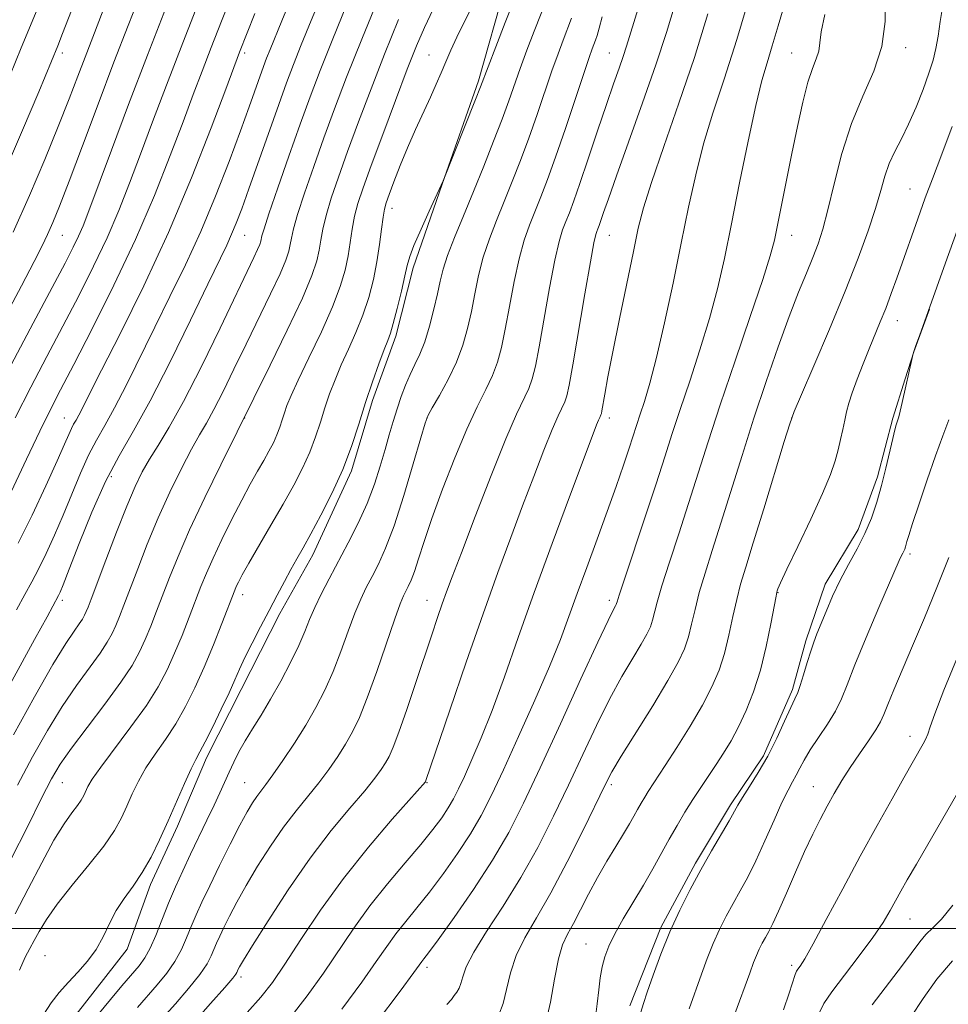
# Model space of a CAD drawing. Extents: x 2067300 to 2070200, y 314800 to 317700.
# Drawn here: x 2067633 to 2067837, y 315983 to 316199 of the extents above; entities that cross this region are included whole.
import ezdxf

# ---------------------------------------------------------------- set-up
doc = ezdxf.new("R2010")
doc.units = 0
doc.header["$MEASUREMENT"] = 0
for name, color, linetype, lineweight in [('32000', 7, 'Continuous', 0), ('DTM HARD BREAKLINE', 7, 'Continuous', 0), ('DTM SPOT ELEVATION', 2, 'Continuous', 13), ('INDEX CONTOUR', 41, 'Continuous', 13), ('INTERMEDIATE CONTOUR', 44, 'Continuous', 0)]:
    doc.layers.add(name, color=color, linetype=linetype, lineweight=lineweight)

msp = doc.modelspace()

# ---------------------------------------------------------------- linework, layer by layer
at = {"layer": '32000', "flags": 128}
msp.add_lwpolyline([(2070000, 316000), (2067500, 316000)], dxfattribs=at)
at = {"layer": 'DTM HARD BREAKLINE'}
for points in [[(2067739.64, 316206.86, 1108.85), (2067733.73, 316185.91, 1108.25), (2067725.7, 316163.24, 1107.99), (2067719.35, 316144.85, 1107.61), (2067715.56, 316129.88, 1107.65), (2067710.48, 316115.76, 1107.61), (2067705.84, 316100.37, 1107.7), (2067697.36, 316081.96, 1107.4), (2067690.14, 316069.12, 1107.48), (2067681.66, 316052.43, 1107.44), (2067674.02, 316037.45, 1107.53), (2067667.66, 316022.47, 1107.53), (2067661.73, 316009.64, 1107.53), (2067656.65, 315995.52, 1107.53), (2067647.29, 315983.53, 1107.31), (2067637.51, 315971.1, 1107.23), (2067629.44, 315956.97, 1107.31)], [(2067827.33, 316120.52, 1082.08), (2067829.22, 316126.43, 1081.98), (2067832.6, 316135.84, 1081.98)], [(2067766.92, 315983.09, 1082.53), (2067773.69, 316000.21, 1082.36), (2067781.33, 316014.33, 1082.32), (2067788.98, 316027.17, 1082.32), (2067796.2, 316037.88, 1082.36), (2067802.56, 316052.43, 1082.32), (2067805.51, 316063.12, 1082.32), (2067809.74, 316075.52, 1082.45), (2067816.96, 316087.51, 1082.49), (2067821.2, 316099.06, 1082.36), (2067824.57, 316111.89, 1082.23), (2067827.33, 316120.52, 1082.08)]]:
    msp.add_polyline3d(points, dxfattribs=at)
at = {"layer": 'DTM SPOT ELEVATION'}
for p in [(2067827.37, 316193.16, 1087.57), (2067642.43, 316191.97, 1135.57), (2067682.43, 316191.97, 1123.64), (2067722.86, 316191.54, 1110.84), (2067762.43, 316191.97, 1100.83), (2067802.43, 316191.97, 1090.85), (2067828.38, 316162.13, 1084.83), (2067714.72, 316157.92, 1109.45), (2067642.43, 316151.97, 1131.13), (2067682.43, 316151.97, 1119.15), (2067762.43, 316151.97, 1097.18), (2067802.43, 316151.97, 1089.3), (2067825.58, 316133.3, 1083.31), (2067642.86, 316111.97, 1124.81), (2067682.43, 316111.97, 1113.95), (2067722.43, 316111.97, 1103.96), (2067762.43, 316111.97, 1095.53), (2067802.43, 316111.97, 1085.98), (2067653.15, 316099.09, 1119.48), (2067828.38, 316082.13, 1079.68), (2067799.43, 316073.67, 1083.92), (2067642.43, 316071.97, 1119.62), (2067682, 316073.25, 1109.44), (2067722.43, 316071.97, 1100.74), (2067762.43, 316071.97, 1092.39), (2067828.38, 316042.13, 1076.56), (2067642.43, 316031.97, 1113.13), (2067682.43, 316031.97, 1104.89), (2067722.43, 316031.97, 1097.91), (2067762.86, 316031.54, 1087.65), (2067807.13, 316031.13, 1078.81), (2067828.38, 316002.13, 1073.18), (2067757.29, 315996.65, 1084.79), (2067638.58, 315994.09, 1108.89), (2067722.43, 315991.54, 1091.6), (2067802.43, 315991.97, 1076.36), (2067681.58, 315989.4, 1099.63)]:
    msp.add_point(p, dxfattribs=at)
at = {"layer": 'INDEX CONTOUR'}
for points in [[(2067626.408, 316045.383, 1120), (2067636.32, 316063.355, 1120), (2067639.045, 316068.322, 1120), (2067641.59, 316073.06, 1120), (2067641.911, 316073.748, 1120), (2067642.585, 316075.387, 1120), (2067643.92, 316078.802, 1120), (2067646.113, 316084.453, 1120), (2067648.901, 316091.326, 1120), (2067651.905, 316098.043, 1120), (2067654.87, 316103.676, 1120), (2067658.019, 316109.115, 1120), (2067661.695, 316115.698, 1120), (2067666.061, 316124.233, 1120), (2067670.527, 316133.388, 1120), (2067674.321, 316141.299, 1120), (2067678.464, 316149.872, 1120), (2067679.548, 316152.231, 1120), (2067680.558, 316154.671, 1120), (2067681.751, 316157.824, 1120), (2067683.337, 316162.229, 1120), (2067689.868, 316180.721, 1120), (2067691.566, 316185.432, 1120), (2067693.08, 316189.447, 1120), (2067694.79, 316193.748, 1120), (2067696.978, 316199.082, 1120), (2067699.532, 316205.265, 1120)], [(2067631.171, 316123.625, 1130), (2067635.997, 316132.708, 1130), (2067640.18, 316140.535, 1130), (2067643.041, 316145.926, 1130), (2067644.814, 316149.373, 1130), (2067645.964, 316151.784, 1130), (2067646.95, 316154.099, 1130), (2067648.214, 316157.367, 1130), (2067653.19, 316170.688, 1130), (2067656.946, 316180.68, 1130), (2067661.072, 316191.495, 1130), (2067665.187, 316202.065, 1130)], [(2067633.029, 315990.9, 1110), (2067634.27, 315993.72, 1110), (2067635.282, 315995.653, 1110), (2067636.243, 315997.355, 1110), (2067637.353, 315999.391, 1110), (2067638.918, 316002.009, 1110), (2067641.272, 316005.374, 1110), (2067644.566, 316009.521, 1110), (2067648.228, 316013.969, 1110), (2067651.498, 316018.104, 1110), (2067653.814, 316021.476, 1110), (2067655.375, 316024.278, 1110), (2067656.572, 316026.86, 1110), (2067657.753, 316029.517, 1110), (2067659.097, 316032.304, 1110), (2067660.741, 316035.215, 1110), (2067662.763, 316038.258, 1110), (2067665.017, 316041.479, 1110), (2067667.294, 316044.93, 1110), (2067669.439, 316048.669, 1110), (2067671.483, 316052.769, 1110), (2067673.508, 316057.305, 1110), (2067675.542, 316062.219, 1110), (2067677.402, 316066.913, 1110), (2067680.22, 316074.186, 1110), (2067680.573, 316075, 1110), (2067681.048, 316075.982, 1110), (2067681.887, 316077.562, 1110), (2067683.34, 316080.132, 1110), (2067688.177, 316088.428, 1110), (2067690.835, 316093.031, 1110), (2067693.168, 316097.205, 1110), (2067695.119, 316100.966, 1110), (2067696.707, 316104.46, 1110), (2067697.969, 316107.812, 1110), (2067699.024, 316111.053, 1110), (2067700.008, 316114.194, 1110), (2067701.049, 316117.261, 1110), (2067702.22, 316120.352, 1110), (2067703.584, 316123.587, 1110), (2067705.161, 316127.05, 1110), (2067706.809, 316130.713, 1110), (2067708.344, 316134.517, 1110), (2067709.618, 316138.403, 1110), (2067710.631, 316142.319, 1110), (2067711.416, 316146.212, 1110), (2067712.01, 316149.985, 1110), (2067712.453, 316153.352, 1110), (2067712.788, 316155.982, 1110), (2067713.076, 316157.725, 1110), (2067713.464, 316159.138, 1110), (2067714.117, 316160.961, 1110), (2067715.159, 316163.743, 1110), (2067716.537, 316167.292, 1110), (2067718.155, 316171.222, 1110), (2067719.904, 316175.181, 1110), (2067723.187, 316182.289, 1110), (2067724.447, 316185.112, 1110), (2067725.513, 316187.596, 1110), (2067726.53, 316190.01, 1110), (2067727.636, 316192.593, 1110), (2067728.935, 316195.471, 1110), (2067730.524, 316198.744, 1110), (2067732.451, 316202.46, 1110)], [(2067667.907, 315975.628, 1100), (2067674.92, 315983.54, 1100), (2067678.021, 315987.068, 1100), (2067679.784, 315989.131, 1100), (2067680.484, 315990.028, 1100), (2067680.657, 315990.338, 1100), (2067681, 315991.09, 1100), (2067681.278, 315991.616, 1100), (2067682.136, 315993.066, 1100), (2067684.106, 315996.27, 1100), (2067687.526, 316001.715, 1100), (2067691.961, 316008.519, 1100), (2067696.781, 316015.457, 1100), (2067701.411, 316021.503, 1100), (2067705.497, 316026.438, 1100), (2067708.741, 316030.238, 1100), (2067710.951, 316032.947, 1100), (2067712.357, 316034.855, 1100), (2067713.298, 316036.314, 1100), (2067714.094, 316037.733, 1100), (2067714.996, 316039.748, 1100), (2067716.239, 316043.05, 1100), (2067717.962, 316048.037, 1100), (2067719.938, 316053.936, 1100), (2067723.43, 316064.426, 1100), (2067724.702, 316068.18, 1100), (2067725.74, 316071.174, 1100), (2067726.685, 316073.805, 1100), (2067727.932, 316077.142, 1100), (2067729.94, 316082.424, 1100), (2067732.966, 316090.334, 1100), (2067736.465, 316099.339, 1100), (2067739.689, 316107.351, 1100), (2067742.058, 316112.797, 1100), (2067744.714, 316118.401, 1100), (2067745.483, 316120.503, 1100), (2067746.17, 316123.281, 1100), (2067746.98, 316127.528, 1100), (2067749.259, 316140.495, 1100), (2067750.411, 316146.538, 1100), (2067751.362, 316150.633, 1100), (2067752.156, 316153.2, 1100), (2067752.882, 316155.05, 1100), (2067753.646, 316156.956, 1100), (2067754.612, 316159.537, 1100), (2067755.959, 316163.375, 1100), (2067757.78, 316168.771, 1100), (2067759.827, 316174.907, 1100), (2067761.766, 316180.68, 1100), (2067763.331, 316185.228, 1100), (2067764.522, 316188.635, 1100), (2067765.416, 316191.223, 1100), (2067766.145, 316193.476, 1100), (2067768.692, 316201.711, 1100)], [(2067726.774, 315983.326, 1090), (2067727.753, 315984.474, 1090), (2067728.382, 315985.296, 1090), (2067728.929, 315986.057, 1090), (2067729.424, 315986.91, 1090), (2067729.839, 315987.987, 1090), (2067730.233, 315989.454, 1090), (2067731.01, 315991.624, 1090), (2067732.655, 315994.849, 1090), (2067735.482, 315999.362, 1090), (2067739.115, 316004.925, 1090), (2067743.001, 316011.18, 1090), (2067746.692, 316017.807, 1090), (2067750.144, 316024.619, 1090), (2067753.414, 316031.469, 1090), (2067756.553, 316038.189, 1090), (2067759.564, 316044.55, 1090), (2067762.444, 316050.304, 1090), (2067765.158, 316055.238, 1090), (2067767.546, 316059.279, 1090), (2067769.418, 316062.384, 1090), (2067770.652, 316064.584, 1090), (2067771.395, 316066.197, 1090), (2067771.861, 316067.604, 1090), (2067772.871, 316071.552, 1090), (2067773.915, 316075.143, 1090), (2067775.564, 316080.321, 1090), (2067777.617, 316086.585, 1090), (2067779.78, 316093.221, 1090), (2067784.072, 316106.723, 1090), (2067786.726, 316114.847, 1090), (2067789.972, 316124.466, 1090), (2067793.3, 316134.216, 1090), (2067796.035, 316142.307, 1090), (2067797.702, 316147.526, 1090), (2067798.622, 316150.951, 1090), (2067799.312, 316154.232, 1090), (2067802.448, 316169.977, 1090), (2067803.651, 316175.843, 1090), (2067804.831, 316181.195, 1090), (2067805.949, 316185.557, 1090), (2067806.963, 316188.617, 1090), (2067807.788, 316190.726, 1090), (2067808.329, 316192.402, 1090), (2067808.581, 316194.177, 1090), (2067808.881, 316196.646, 1090), (2067809.65, 316200.426, 1090)], [(2067779.909, 315982.424, 1080), (2067782.604, 315990.016, 1080), (2067783.868, 315993.464, 1080), (2067785.167, 315996.706, 1080), (2067786.563, 315999.772, 1080), (2067788.041, 316002.69, 1080), (2067789.564, 316005.49, 1080), (2067791.12, 316008.252, 1080), (2067792.762, 316011.268, 1080), (2067794.564, 316014.881, 1080), (2067796.546, 316019.248, 1080), (2067798.525, 316023.772, 1080), (2067800.265, 316027.668, 1080), (2067801.593, 316030.37, 1080), (2067802.591, 316032.179, 1080), (2067803.404, 316033.618, 1080), (2067804.185, 316035.142, 1080), (2067805.133, 316036.952, 1080), (2067806.458, 316039.18, 1080), (2067808.266, 316041.885, 1080), (2067810.255, 316044.827, 1080), (2067812.024, 316047.69, 1080), (2067813.326, 316050.35, 1080), (2067814.55, 316053.443, 1080), (2067816.242, 316057.795, 1080), (2067818.738, 316063.834, 1080), (2067821.528, 316070.389, 1080), (2067825.969, 316080.699, 1080), (2067826.266, 316081.339, 1080), (2067826.776, 316082.285, 1080), (2067827.011, 316082.748, 1080), (2067827.207, 316083.216, 1080), (2067827.368, 316083.697, 1080), (2067827.684, 316084.847, 1080), (2067828.076, 316086.167, 1080), (2067828.917, 316088.807, 1080), (2067830.343, 316093.134, 1080), (2067832.129, 316098.418, 1080), (2067833.958, 316103.652, 1080), (2067835.564, 316108.035, 1080), (2067836.886, 316111.566, 1080)], [(2067828.549, 315980.574, 1070), (2067831.25, 315984.645, 1070), (2067834.231, 315988.881, 1070), (2067837.66, 315992.91, 1070)]]:
    msp.add_polyline3d(points, dxfattribs=at)
at = {"layer": 'INTERMEDIATE CONTOUR'}
for points in [[(2067631.153, 316095.778, 1126), (2067634.559, 316102.893, 1126), (2067637.495, 316109.084, 1126), (2067639.793, 316113.779, 1126), (2067642.012, 316118.116, 1126), (2067644.901, 316123.657, 1126), (2067648.961, 316131.525, 1126), (2067653.722, 316141.051, 1126), (2067658.473, 316151.125, 1126), (2067662.625, 316160.76, 1126), (2067666.088, 316169.473, 1126), (2067668.897, 316176.901, 1126), (2067671.135, 316182.882, 1126), (2067673.078, 316188.032, 1126), (2067675.054, 316193.168, 1126), (2067677.314, 316198.924, 1126), (2067685.063, 316218.463, 1126)], [(2067624.462, 316124.09, 1132), (2067633.443, 316140.951, 1132), (2067636.254, 316146.295, 1132), (2067637.974, 316149.692, 1132), (2067639.151, 316152.188, 1132), (2067640.295, 316154.797, 1132), (2067641.764, 316158.405, 1132), (2067643.877, 316163.862, 1132), (2067646.824, 316171.654, 1132), (2067650.265, 316180.796, 1132), (2067653.734, 316189.934, 1132), (2067656.858, 316198.015, 1132), (2067662.297, 316211.933, 1132)], [(2067630.891, 316186.988, 1138), (2067633.38, 316193.112, 1138), (2067639.089, 316206.855, 1138)], [(2067703.715, 315982.327, 1094), (2067708.091, 315988.282, 1094), (2067711.266, 315992.772, 1094), (2067713.577, 315996.104, 1094), (2067715.579, 315998.864, 1094), (2067717.744, 316001.581, 1094), (2067720.192, 316004.545, 1094), (2067722.958, 316007.993, 1094), (2067726.016, 316012.052, 1094), (2067729.11, 316016.436, 1094), (2067731.924, 316020.75, 1094), (2067734.275, 316024.804, 1094), (2067736.522, 316029.222, 1094), (2067739.155, 316034.829, 1094), (2067742.481, 316042.097, 1094), (2067746.06, 316050.085, 1094), (2067749.268, 316057.498, 1094), (2067751.662, 316063.416, 1094), (2067753.53, 316068.415, 1094), (2067755.344, 316073.444, 1094), (2067757.456, 316079.206, 1094), (2067759.742, 316085.398, 1094), (2067761.957, 316091.468, 1094), (2067763.895, 316096.936, 1094), (2067765.498, 316101.607, 1094), (2067766.749, 316105.357, 1094), (2067769.152, 316112.767, 1094), (2067770.088, 316115.605, 1094), (2067771.27, 316119.554, 1094), (2067772.736, 316125.186, 1094), (2067774.488, 316132.795, 1094), (2067776.367, 316141.538, 1094), (2067778.178, 316150.289, 1094), (2067779.793, 316158.169, 1094), (2067781.356, 316165.295, 1094), (2067783.079, 316172.033, 1094), (2067785.136, 316178.802, 1094), (2067787.561, 316186.225, 1094), (2067790.353, 316194.976, 1094), (2067793.429, 316205.287, 1094)], [(2067631.614, 316152.69, 1134), (2067635.176, 316160.729, 1134), (2067638.542, 316168.656, 1134), (2067641.501, 316175.874, 1134), (2067643.898, 316181.929, 1134), (2067645.818, 316186.918, 1134), (2067647.401, 316191.074, 1134), (2067650.425, 316198.893, 1134), (2067652.567, 316204.484, 1134)], [(2067632.054, 316111.986, 1128), (2067635.482, 316118.702, 1128), (2067639.005, 316125.412, 1128), (2067642.54, 316132.097, 1128), (2067646.001, 316138.725, 1128), (2067649.268, 316145.211, 1128), (2067652.219, 316151.454, 1128), (2067654.788, 316157.43, 1128), (2067657.151, 316163.419, 1128), (2067659.546, 316169.78, 1128), (2067662.19, 316176.853, 1128), (2067665.232, 316184.905, 1128), (2067668.804, 316194.183, 1128), (2067672.896, 316204.608, 1128)], [(2067632.346, 316069.861, 1122), (2067634.188, 316073.273, 1122), (2067635.698, 316076.008, 1122), (2067637.171, 316078.797, 1122), (2067638.843, 316082.214, 1122), (2067640.682, 316086.234, 1122), (2067642.595, 316090.676, 1122), (2067646.356, 316099.839, 1122), (2067648.144, 316103.834, 1122), (2067649.876, 316107.125, 1122), (2067651.716, 316110.302, 1122), (2067653.864, 316114.148, 1122), (2067656.467, 316119.237, 1122), (2067662.672, 316131.876, 1122), (2067666.019, 316138.589, 1122), (2067669.407, 316145.517, 1122), (2067672.765, 316152.845, 1122), (2067676.006, 316160.602, 1122), (2067678.967, 316168.202, 1122), (2067681.466, 316174.907, 1122), (2067683.374, 316180.149, 1122), (2067686.546, 316189.024, 1122), (2067687.228, 316190.833, 1122), (2067687.999, 316192.771, 1122), (2067690.564, 316199.045, 1122), (2067692.802, 316204.601, 1122)], [(2067632.552, 316031.423, 1116), (2067635.864, 316037.669, 1116), (2067639.137, 316043.46, 1116), (2067642.37, 316048.706, 1116), (2067645.52, 316053.322, 1116), (2067650.679, 316060.393, 1116), (2067652.265, 316062.786, 1116), (2067653.322, 316064.693, 1116), (2067654.125, 316066.452, 1116), (2067654.93, 316068.406, 1116), (2067655.908, 316070.914, 1116), (2067658.938, 316078.889, 1116), (2067661.047, 316084.269, 1116), (2067663.446, 316090.026, 1116), (2067666.015, 316095.713, 1116), (2067668.529, 316100.897, 1116), (2067670.736, 316105.147, 1116), (2067672.48, 316108.248, 1116), (2067674.003, 316110.846, 1116), (2067675.641, 316113.802, 1116), (2067677.662, 316117.784, 1116), (2067680.045, 316122.67, 1116), (2067682.698, 316128.141, 1116), (2067688.091, 316139.179, 1116), (2067690.159, 316143.574, 1116), (2067691.437, 316146.592, 1116), (2067692.094, 316148.559, 1116), (2067692.409, 316149.988, 1116), (2067692.655, 316151.405, 1116), (2067693.097, 316153.392, 1116), (2067693.998, 316156.545, 1116), (2067695.536, 316161.253, 1116), (2067697.548, 316167.075, 1116), (2067699.79, 316173.361, 1116), (2067702.113, 316179.702, 1116), (2067704.764, 316186.656, 1116), (2067708.086, 316195.017, 1116), (2067712.217, 316205.098, 1116)], [(2067638.377, 315981.27, 1108), (2067639.952, 315983.747, 1108), (2067641.744, 315986.022, 1108), (2067643.726, 315988.226, 1108), (2067645.841, 315990.476, 1108), (2067647.93, 315992.851, 1108), (2067649.806, 315995.418, 1108), (2067651.355, 315998.21, 1108), (2067652.75, 316001.102, 1108), (2067654.239, 316003.934, 1108), (2067656.002, 316006.612, 1108), (2067657.955, 316009.308, 1108), (2067659.952, 316012.265, 1108), (2067661.877, 316015.666, 1108), (2067663.745, 316019.476, 1108), (2067665.608, 316023.595, 1108), (2067669.212, 316031.839, 1108), (2067670.635, 316035.003, 1108), (2067671.661, 316037.081, 1108), (2067672.569, 316038.747, 1108), (2067673.732, 316040.914, 1108), (2067675.393, 316044.207, 1108), (2067677.281, 316048.088, 1108), (2067678.995, 316051.728, 1108), (2067680.26, 316054.541, 1108), (2067681.304, 316056.903, 1108), (2067682.476, 316059.431, 1108), (2067684.036, 316062.576, 1108), (2067685.865, 316066.137, 1108), (2067687.753, 316069.753, 1108), (2067689.523, 316073.116, 1108), (2067691.129, 316076.129, 1108), (2067692.557, 316078.753, 1108), (2067693.842, 316081.045, 1108), (2067695.207, 316083.453, 1108), (2067696.921, 316086.527, 1108), (2067699.147, 316090.644, 1108), (2067701.611, 316095.508, 1108), (2067703.935, 316100.657, 1108), (2067705.837, 316105.706, 1108), (2067707.425, 316110.589, 1108), (2067708.909, 316115.32, 1108), (2067710.43, 316119.846, 1108), (2067711.866, 316123.848, 1108), (2067713.031, 316126.937, 1108), (2067713.81, 316128.943, 1108), (2067714.383, 316130.559, 1108), (2067715.005, 316132.697, 1108), (2067715.849, 316135.96, 1108), (2067716.773, 316139.731, 1108), (2067717.555, 316143.089, 1108), (2067718.072, 316145.421, 1108), (2067718.605, 316147.349, 1108), (2067719.534, 316149.796, 1108), (2067721.088, 316153.364, 1108), (2067722.894, 316157.327, 1108), (2067725.956, 316163.983, 1108), (2067733.036, 316181.8, 1108), (2067734.13, 316184.589, 1108), (2067737.482, 316193.357, 1108), (2067739.521, 316198.648, 1108), (2067741.632, 316204.078, 1108)], [(2067650.173, 315981.101, 1106), (2067652.943, 315984.42, 1106), (2067655.489, 315987.433, 1106), (2067659.247, 315991.849, 1106), (2067660.514, 315993.584, 1106), (2067661.666, 315995.678, 1106), (2067662.905, 315998.521, 1106), (2067665.689, 316005.547, 1106), (2067667.209, 316009.127, 1106), (2067668.82, 316012.688, 1106), (2067670.536, 316016.326, 1106), (2067674.114, 316023.738, 1106), (2067675.688, 316027.04, 1106), (2067676.957, 316029.8, 1106), (2067678.982, 316034.325, 1106), (2067680.003, 316036.501, 1106), (2067681.156, 316038.769, 1106), (2067682.516, 316041.186, 1106), (2067684.138, 316043.823, 1106), (2067686.006, 316046.804, 1106), (2067688.085, 316050.267, 1106), (2067690.304, 316054.245, 1106), (2067692.449, 316058.352, 1106), (2067694.264, 316062.097, 1106), (2067695.595, 316065.143, 1106), (2067696.662, 316067.76, 1106), (2067697.781, 316070.37, 1106), (2067699.204, 316073.323, 1106), (2067700.942, 316076.683, 1106), (2067705.119, 316084.547, 1106), (2067707.297, 316088.863, 1106), (2067709.263, 316093.206, 1106), (2067710.862, 316097.412, 1106), (2067712.139, 316101.379, 1106), (2067713.194, 316105.015, 1106), (2067714.119, 316108.268, 1106), (2067714.979, 316111.217, 1106), (2067715.836, 316113.978, 1106), (2067716.739, 316116.636, 1106), (2067717.696, 316119.164, 1106), (2067718.703, 316121.502, 1106), (2067719.755, 316123.665, 1106), (2067720.833, 316125.94, 1106), (2067721.914, 316128.684, 1106), (2067722.969, 316132.105, 1106), (2067723.93, 316135.799, 1106), (2067724.718, 316139.21, 1106), (2067725.318, 316141.982, 1106), (2067725.958, 316144.556, 1106), (2067726.925, 316147.572, 1106), (2067728.432, 316151.518, 1106), (2067730.374, 316156.283, 1106), (2067732.568, 316161.604, 1106), (2067734.834, 316167.188, 1106), (2067736.991, 316172.629, 1106), (2067738.858, 316177.493, 1106), (2067740.326, 316181.505, 1106), (2067742.839, 316188.595, 1106), (2067744.31, 316192.575, 1106), (2067745.895, 316196.736, 1106), (2067748.814, 316204.237, 1106)], [(2067711.327, 315979.387, 1092), (2067716.521, 315986.312, 1092), (2067719.527, 315990.357, 1092), (2067721.288, 315992.761, 1092), (2067721.735, 315993.334, 1092), (2067722.747, 315994.672, 1092), (2067724.847, 315997.538, 1092), (2067728.33, 316002.401, 1092), (2067732.587, 316008.557, 1092), (2067736.78, 316015.011, 1092), (2067740.317, 316021.101, 1092), (2067743.592, 316027.512, 1092), (2067747.245, 316035.265, 1092), (2067751.658, 316044.864, 1092), (2067756.176, 316054.743, 1092), (2067759.887, 316062.822, 1092), (2067762.121, 316067.577, 1092), (2067763.171, 316069.691, 1092), (2067763.772, 316070.765, 1092), (2067763.893, 316071.028, 1092), (2067763.969, 316071.258, 1092), (2067764.087, 316071.674, 1092), (2067764.547, 316073.127, 1092), (2067765.7, 316076.622, 1092), (2067770.259, 316090.247, 1092), (2067772.679, 316097.553, 1092), (2067774.588, 316103.453, 1092), (2067776.214, 316108.53, 1092), (2067777.939, 316113.807, 1092), (2067780.03, 316120.036, 1092), (2067782.285, 316126.885, 1092), (2067784.386, 316133.746, 1092), (2067786.112, 316140.245, 1092), (2067787.627, 316146.919, 1092), (2067789.193, 316154.536, 1092), (2067790.986, 316163.484, 1092), (2067792.847, 316172.629, 1092), (2067794.533, 316180.459, 1092), (2067795.873, 316185.925, 1092), (2067797.008, 316189.849, 1092), (2067798.146, 316193.517, 1092), (2067799.462, 316197.954, 1092), (2067800.974, 316203.137, 1092)], [(2067738.166, 315981.123, 1088), (2067739.102, 315983.546, 1088), (2067739.86, 315986.665, 1088), (2067740.7, 315990.282, 1088), (2067741.943, 315994.102, 1088), (2067743.843, 315997.977, 1088), (2067746.405, 316002.354, 1088), (2067749.564, 316007.826, 1088), (2067753.169, 316014.653, 1088), (2067756.709, 316021.744, 1088), (2067761.449, 316031.515, 1088), (2067762.953, 316034.357, 1088), (2067765.001, 316037.784, 1088), (2067771.922, 316048.866, 1088), (2067775.266, 316054.362, 1088), (2067777.533, 316058.406, 1088), (2067778.897, 316061.366, 1088), (2067779.753, 316063.951, 1088), (2067780.453, 316066.763, 1088), (2067781.195, 316069.977, 1088), (2067782.13, 316073.664, 1088), (2067783.386, 316077.917, 1088), (2067784.974, 316082.922, 1088), (2067786.881, 316088.89, 1088), (2067791.517, 316103.73, 1088), (2067794.122, 316111.886, 1088), (2067796.814, 316119.979, 1088), (2067799.446, 316127.563, 1088), (2067801.857, 316134.186, 1088), (2067803.92, 316139.521, 1088), (2067805.635, 316143.742, 1088), (2067807.037, 316147.151, 1088), (2067808.185, 316150.125, 1088), (2067809.23, 316153.348, 1088), (2067810.346, 316157.577, 1088), (2067811.695, 316163.302, 1088), (2067813.379, 316169.919, 1088), (2067815.49, 316176.55, 1088), (2067818.003, 316182.529, 1088), (2067820.441, 316188.025, 1088), (2067822.21, 316193.417, 1088), (2067822.907, 316198.916, 1088), (2067822.871, 316204.054, 1088)], [(2067629.019, 316164.191, 1136), (2067633.702, 316175.077, 1136), (2067637.216, 316183.439, 1136), (2067641.397, 316193.565, 1136), (2067642.448, 316196.23, 1136), (2067644.394, 316201.31, 1136)], [(2067631.679, 316042.504, 1118), (2067636.317, 316050.848, 1118), (2067640.358, 316057.876, 1118), (2067643.207, 316062.534, 1118), (2067645.015, 316065.241, 1118), (2067646.122, 316066.789, 1118), (2067646.831, 316067.86, 1118), (2067647.304, 316068.713, 1118), (2067647.664, 316069.5, 1118), (2067648.059, 316070.469, 1118), (2067648.743, 316072.247, 1118), (2067651.963, 316080.781, 1118), (2067654.306, 316086.922, 1118), (2067656.554, 316092.639, 1118), (2067658.365, 316096.93, 1118), (2067659.914, 316100.127, 1118), (2067661.503, 316102.9, 1118), (2067663.418, 316105.922, 1118), (2067665.862, 316109.912, 1118), (2067669.018, 316115.59, 1118), (2067672.92, 316123.276, 1118), (2067676.996, 316131.663, 1118), (2067684.423, 316147.144, 1118), (2067685.252, 316148.905, 1118), (2067685.718, 316150.007, 1118), (2067685.958, 316150.725, 1118), (2067686.203, 316151.878, 1118), (2067686.645, 316153.405, 1118), (2067687.734, 316156.733, 1118), (2067689.673, 316162.388, 1118), (2067692.118, 316169.387, 1118), (2067694.593, 316176.367, 1118), (2067696.775, 316182.38, 1118), (2067698.956, 316188.128, 1118), (2067701.582, 316194.725, 1118), (2067704.918, 316202.855, 1118)], [(2067632.036, 316003.237, 1112), (2067634.937, 316008.71, 1112), (2067637.884, 316014.412, 1112), (2067640.577, 316019.408, 1112), (2067642.776, 316022.988, 1112), (2067644.471, 316025.361, 1112), (2067645.704, 316026.964, 1112), (2067646.54, 316028.182, 1112), (2067647.103, 316029.193, 1112), (2067648.029, 316031.169, 1112), (2067648.982, 316032.768, 1112), (2067650.847, 316035.428, 1112), (2067657.464, 316044.212, 1112), (2067660.856, 316048.947, 1112), (2067663.448, 316053.037, 1112), (2067665.396, 316056.701, 1112), (2067667.047, 316060.354, 1112), (2067668.672, 316064.281, 1112), (2067670.237, 316068.247, 1112), (2067672.822, 316074.974, 1112), (2067674.011, 316077.915, 1112), (2067675.478, 316081.252, 1112), (2067677.406, 316085.341, 1112), (2067679.595, 316089.776, 1112), (2067681.749, 316093.965, 1112), (2067683.63, 316097.441, 1112), (2067685.225, 316100.263, 1112), (2067686.581, 316102.62, 1112), (2067687.73, 316104.681, 1112), (2067688.694, 316106.538, 1112), (2067689.477, 316108.262, 1112), (2067690.101, 316109.917, 1112), (2067690.622, 316111.517, 1112), (2067691.108, 316113.068, 1112), (2067691.669, 316114.676, 1112), (2067692.574, 316116.859, 1112), (2067694.138, 316120.238, 1112), (2067696.513, 316125.157, 1112), (2067699.236, 316130.865, 1112), (2067701.684, 316136.336, 1112), (2067703.38, 316140.777, 1112), (2067704.43, 316144.355, 1112), (2067705.08, 316147.471, 1112), (2067705.558, 316150.458, 1112), (2067706.001, 316153.365, 1112), (2067706.525, 316156.17, 1112), (2067707.26, 316158.984, 1112), (2067708.408, 316162.452, 1112), (2067710.184, 316167.348, 1112), (2067712.677, 316174.083, 1112), (2067715.486, 316181.582, 1112), (2067718.078, 316188.409, 1112), (2067720.093, 316193.534, 1112), (2067721.835, 316197.577, 1112), (2067723.776, 316201.57, 1112)], [(2067682.933, 315981.635, 1098), (2067685.962, 315984.957, 1098), (2067688.494, 315988.209, 1098), (2067691.231, 315992.222, 1098), (2067694.74, 315997.599, 1098), (2067699.055, 316004.029, 1098), (2067704.076, 316010.974, 1098), (2067709.571, 316017.858, 1098), (2067714.78, 316023.956, 1098), (2067722.037, 316032.157, 1098), (2067722.11, 316032.305, 1098), (2067722.163, 316032.447, 1098), (2067727.406, 316047.909, 1098), (2067731.002, 316058.42, 1098), (2067734.687, 316069.021, 1098), (2067737.931, 316078.096, 1098), (2067740.764, 316085.783, 1098), (2067743.355, 316092.661, 1098), (2067745.817, 316099.131, 1098), (2067748.041, 316104.88, 1098), (2067749.864, 316109.418, 1098), (2067751.173, 316112.427, 1098), (2067752.641, 316115.524, 1098), (2067753.084, 316116.799, 1098), (2067753.596, 316119.129, 1098), (2067754.401, 316123.634, 1098), (2067757.027, 316139.142, 1098), (2067758.24, 316146.193, 1098), (2067759.005, 316150.337, 1098), (2067759.417, 316152.172, 1098), (2067759.654, 316152.866, 1098), (2067759.876, 316153.421, 1098), (2067760.157, 316154.17, 1098), (2067760.548, 316155.286, 1098), (2067761.142, 316157.032, 1098), (2067762.186, 316160.041, 1098), (2067763.966, 316165.047, 1098), (2067766.623, 316172.412, 1098), (2067769.705, 316181.027, 1098), (2067772.612, 316189.421, 1098), (2067774.909, 316196.508, 1098), (2067776.812, 316202.78, 1098)], [(2067748.363, 315979.105, 1086), (2067749.486, 315983.877, 1086), (2067750.391, 315988.942, 1086), (2067751.231, 315993.355, 1086), (2067752.145, 315996.468, 1086), (2067753.215, 315998.793, 1086), (2067754.506, 316001.13, 1086), (2067756.067, 316004.097, 1086), (2067757.855, 316007.564, 1086), (2067759.817, 316011.22, 1086), (2067761.868, 316014.77, 1086), (2067763.837, 316018.017, 1086), (2067765.53, 316020.783, 1086), (2067766.808, 316022.956, 1086), (2067767.773, 316024.671, 1086), (2067768.582, 316026.134, 1086), (2067769.368, 316027.51, 1086), (2067770.154, 316028.828, 1086), (2067770.937, 316030.08, 1086), (2067774.654, 316035.751, 1086), (2067777.193, 316039.712, 1086), (2067780.102, 316044.39, 1086), (2067782.822, 316049.016, 1086), (2067784.919, 316053.019, 1086), (2067786.462, 316056.635, 1086), (2067787.645, 316060.298, 1086), (2067788.638, 316064.307, 1086), (2067789.519, 316068.403, 1086), (2067790.345, 316072.186, 1086), (2067791.207, 316075.512, 1086), (2067792.332, 316079.259, 1086), (2067793.982, 316084.558, 1086), (2067796.274, 316092.012, 1086), (2067800.769, 316106.77, 1086), (2067801.985, 316110.69, 1086), (2067802.969, 316113.382, 1086), (2067804.542, 316117.083, 1086), (2067807.268, 316123.407, 1086), (2067810.696, 316131.462, 1086), (2067814.125, 316139.737, 1086), (2067816.976, 316146.978, 1086), (2067819.184, 316153.009, 1086), (2067820.812, 316157.916, 1086), (2067821.958, 316161.823, 1086), (2067822.866, 316165.003, 1086), (2067823.814, 316167.761, 1086), (2067825.019, 316170.4, 1086), (2067826.459, 316173.184, 1086), (2067828.049, 316176.371, 1086), (2067829.694, 316180.093, 1086), (2067831.239, 316183.979, 1086), (2067832.521, 316187.534, 1086), (2067833.425, 316190.425, 1086), (2067834.046, 316192.976, 1086), (2067834.529, 316195.674, 1086), (2067835.004, 316198.877, 1086), (2067835.543, 316202.42, 1086)], [(2067631.145, 316015.161, 1114), (2067634.836, 316022.447, 1114), (2067637.871, 316028.575, 1114), (2067640.049, 316032.833, 1114), (2067641.957, 316036.072, 1114), (2067644.381, 316039.537, 1114), (2067647.833, 316044.111, 1114), (2067651.737, 316049.237, 1114), (2067655.237, 316053.997, 1114), (2067657.699, 316057.713, 1114), (2067659.339, 316060.672, 1114), (2067660.586, 316063.403, 1114), (2067661.801, 316066.344, 1114), (2067663.073, 316069.58, 1114), (2067665.912, 316076.997, 1114), (2067667.789, 316081.618, 1114), (2067670.338, 316087.412, 1114), (2067673.664, 316094.496, 1114), (2067677.144, 316101.667, 1114), (2067688.018, 316123.569, 1114), (2067691.76, 316131.216, 1114), (2067695.067, 316138.243, 1114), (2067697.155, 316143.177, 1114), (2067698.23, 316146.393, 1114), (2067698.744, 316148.729, 1114), (2067699.106, 316150.932, 1114), (2067699.549, 316153.379, 1114), (2067700.261, 316156.358, 1114), (2067701.398, 316160.119, 1114), (2067702.978, 316164.764, 1114), (2067704.986, 316170.354, 1114), (2067707.395, 316176.893, 1114), (2067710.126, 316184.119, 1114), (2067713.082, 316191.713, 1114), (2067716.155, 316199.317, 1114)], [(2067632.752, 316084.532, 1124), (2067635.774, 316090.68, 1124), (2067638.78, 316097.081, 1124), (2067641.27, 316102.549, 1124), (2067642.884, 316106.199, 1124), (2067643.812, 316108.351, 1124), (2067644.384, 316109.625, 1124), (2067644.882, 316110.573, 1124), (2067645.413, 316111.489, 1124), (2067646.032, 316112.598, 1124), (2067646.872, 316114.24, 1124), (2067648.368, 316117.219, 1124), (2067651.022, 316122.453, 1124), (2067655.147, 316130.553, 1124), (2067660.255, 316140.909, 1124), (2067665.663, 316152.604, 1124), (2067670.74, 316164.627, 1124), (2067675.06, 316175.593, 1124), (2067678.248, 316184.022, 1124), (2067681.305, 316192.153, 1124), (2067684.661, 316200.649, 1124)], [(2067658.906, 315982.678, 1104), (2067663.237, 315987.686, 1104), (2067665.316, 315990.236, 1104), (2067667.119, 315992.808, 1104), (2067668.53, 315995.391, 1104), (2067669.66, 315997.958, 1104), (2067670.678, 316000.477, 1104), (2067671.748, 316002.988, 1104), (2067673.043, 316005.816, 1104), (2067674.734, 316009.356, 1104), (2067676.901, 316013.8, 1104), (2067679.24, 316018.516, 1104), (2067681.356, 316022.671, 1104), (2067682.949, 316025.633, 1104), (2067684.114, 316027.598, 1104), (2067685.042, 316028.965, 1104), (2067685.936, 316030.141, 1104), (2067687.038, 316031.568, 1104), (2067688.601, 316033.698, 1104), (2067690.776, 316036.825, 1104), (2067693.302, 316040.627, 1104), (2067695.82, 316044.627, 1104), (2067698.043, 316048.47, 1104), (2067699.998, 316052.291, 1104), (2067701.786, 316056.347, 1104), (2067703.487, 316060.769, 1104), (2067705.088, 316065.195, 1104), (2067706.548, 316069.139, 1104), (2067707.856, 316072.264, 1104), (2067709.09, 316074.823, 1104), (2067710.351, 316077.217, 1104), (2067711.735, 316079.883, 1104), (2067713.321, 316083.386, 1104), (2067715.183, 316088.327, 1104), (2067717.314, 316094.926, 1104), (2067719.397, 316101.899, 1104), (2067721.035, 316107.58, 1104), (2067721.988, 316110.825, 1104), (2067722.649, 316112.55, 1104), (2067723.566, 316114.192, 1104), (2067725.125, 316116.861, 1104), (2067727.044, 316120.366, 1104), (2067728.879, 316124.189, 1104), (2067730.286, 316127.922, 1104), (2067731.32, 316131.587, 1104), (2067732.139, 316135.316, 1104), (2067732.896, 316139.204, 1104), (2067733.725, 316143.203, 1104), (2067734.754, 316147.227, 1104), (2067736.075, 316151.223, 1104), (2067737.634, 316155.254, 1104), (2067739.34, 316159.42, 1104), (2067741.112, 316163.797, 1104), (2067742.918, 316168.426, 1104), (2067744.737, 316173.33, 1104), (2067746.538, 316178.464, 1104), (2067749.808, 316188.043, 1104), (2067751.139, 316191.79, 1104), (2067752.269, 316194.823, 1104), (2067754.106, 316199.59, 1104)], [(2067664.481, 315980.397, 1102), (2067667.227, 315983.523, 1102), (2067670.118, 315986.889, 1102), (2067672.57, 315989.938, 1102), (2067674.157, 315992.262, 1102), (2067675.073, 315993.993, 1102), (2067676.248, 315996.769, 1102), (2067676.95, 315998.303, 1102), (2067677.867, 316000.223, 1102), (2067679.089, 316002.708, 1102), (2067680.688, 316005.791, 1102), (2067682.731, 316009.47, 1102), (2067685.238, 316013.674, 1102), (2067688.037, 316018.059, 1102), (2067690.911, 316022.211, 1102), (2067693.673, 316025.822, 1102), (2067698.671, 316031.969, 1102), (2067700.863, 316034.886, 1102), (2067702.831, 316037.741, 1102), (2067704.559, 316040.47, 1102), (2067706.079, 316043.135, 1102), (2067707.585, 316046.286, 1102), (2067709.308, 316050.596, 1102), (2067711.379, 316056.394, 1102), (2067715.315, 316067.909, 1102), (2067716.508, 316071.205, 1102), (2067717.238, 316072.963, 1102), (2067717.761, 316073.998, 1102), (2067718.297, 316075.03, 1102), (2067718.912, 316076.391, 1102), (2067719.637, 316078.321, 1102), (2067720.529, 316081.059, 1102), (2067721.748, 316084.847, 1102), (2067723.479, 316089.928, 1102), (2067725.819, 316096.33, 1102), (2067728.49, 316103.209, 1102), (2067731.127, 316109.506, 1102), (2067733.421, 316114.417, 1102), (2067735.31, 316118.178, 1102), (2067736.787, 316121.279, 1102), (2067737.882, 316124.208, 1102), (2067738.745, 316127.434, 1102), (2067739.56, 316131.422, 1102), (2067740.474, 316136.426, 1102), (2067741.492, 316141.849, 1102), (2067742.583, 316146.883, 1102), (2067743.719, 316150.928, 1102), (2067744.895, 316154.228, 1102), (2067747.389, 316160.407, 1102), (2067748.844, 316164.223, 1102), (2067750.615, 316169.167, 1102), (2067752.751, 316175.423, 1102), (2067756.776, 316187.491, 1102), (2067757.968, 316191.006, 1102), (2067758.643, 316192.911, 1102), (2067759.358, 316194.783, 1102), (2067759.713, 316195.828, 1102), (2067760.183, 316197.421, 1102), (2067760.859, 316199.895, 1102)], [(2067692.298, 315980.325, 1096), (2067696.102, 315985.266, 1096), (2067699.661, 315990.251, 1096), (2067706.328, 316000.081, 1096), (2067709.871, 316004.967, 1096), (2067713.753, 316009.826, 1096), (2067717.638, 316014.417, 1096), (2067721.069, 316018.447, 1096), (2067723.702, 316021.704, 1096), (2067725.633, 316024.315, 1096), (2067727.068, 316026.489, 1096), (2067728.216, 316028.47, 1096), (2067729.314, 316030.628, 1096), (2067730.6, 316033.367, 1096), (2067732.268, 316037.043, 1096), (2067734.316, 316041.829, 1096), (2067736.696, 316047.85, 1096), (2067739.382, 316055.198, 1096), (2067742.435, 316063.831, 1096), (2067745.94, 316073.675, 1096), (2067749.86, 316084.403, 1096), (2067753.682, 316094.675, 1096), (2067758.667, 316107.927, 1096), (2067759.618, 316110.421, 1096), (2067760.039, 316111.484, 1096), (2067760.288, 316112.057, 1096), (2067760.567, 316112.646, 1096), (2067760.656, 316112.913, 1096), (2067760.781, 316113.523, 1096), (2067761.415, 316117.206, 1096), (2067762.094, 316120.965, 1096), (2067763.149, 316126.446, 1096), (2067764.611, 316133.682, 1096), (2067767.666, 316148.445, 1096), (2067768.75, 316153.565, 1096), (2067769.885, 316158.049, 1096), (2067771.626, 316163.608, 1096), (2067774.342, 316171.478, 1096), (2067777.667, 316180.995, 1096), (2067781.05, 316191.018, 1096), (2067784.041, 316200.548, 1096)], [(2067759.263, 315979.974, 1084), (2067759.706, 315983.468, 1084), (2067760.064, 315986.537, 1084), (2067760.422, 315989.219, 1084), (2067760.84, 315991.605, 1084), (2067761.402, 315993.824, 1084), (2067762.257, 315996.137, 1084), (2067763.579, 315998.844, 1084), (2067765.46, 316002.139, 1084), (2067769.91, 316009.542, 1084), (2067771.933, 316013.081, 1084), (2067775.519, 316019.581, 1084), (2067777.257, 316022.625, 1084), (2067778.995, 316025.54, 1084), (2067780.727, 316028.31, 1084), (2067782.445, 316030.934, 1084), (2067785.814, 316035.943, 1084), (2067787.456, 316038.465, 1084), (2067789.09, 316041.174, 1084), (2067790.74, 316044.237, 1084), (2067792.413, 316047.8, 1084), (2067794.041, 316051.923, 1084), (2067795.536, 316056.645, 1084), (2067796.821, 316061.852, 1084), (2067797.842, 316066.828, 1084), (2067798.96, 316072.88, 1084), (2067799.138, 316073.778, 1084), (2067799.221, 316074.091, 1084), (2067799.379, 316074.522, 1084), (2067799.956, 316075.828, 1084), (2067801.339, 316078.776, 1084), (2067803.73, 316083.775, 1084), (2067806.581, 316089.786, 1084), (2067809.156, 316095.406, 1084), (2067810.894, 316099.57, 1084), (2067811.936, 316102.547, 1084), (2067812.597, 316104.943, 1084), (2067813.138, 316107.242, 1084), (2067813.618, 316109.459, 1084), (2067814.041, 316111.488, 1084), (2067814.436, 316113.302, 1084), (2067814.928, 316115.183, 1084), (2067815.667, 316117.493, 1084), (2067816.749, 316120.463, 1084), (2067818.051, 316123.819, 1084), (2067819.396, 316127.152, 1084), (2067821.831, 316133.034, 1084), (2067823.017, 316135.996, 1084), (2067824.249, 316139.24, 1084), (2067825.484, 316142.621, 1084), (2067826.654, 316145.912, 1084), (2067829.606, 316154.402, 1084), (2067830.554, 316157.087, 1084), (2067831.704, 316160.237, 1084), (2067833.257, 316164.364, 1084), (2067835.318, 316169.765, 1084), (2067837.594, 316175.88, 1084)], [(2067769.314, 315981.655, 1082), (2067769.864, 315983.559, 1082), (2067770.716, 315986.056, 1082), (2067772.016, 315989.778, 1082), (2067773.707, 315994.389, 1082), (2067775.682, 315999.307, 1082), (2067777.844, 316004.058, 1082), (2067780.133, 316008.581, 1082), (2067782.495, 316012.919, 1082), (2067784.846, 316017.056, 1082), (2067788.651, 316023.63, 1082), (2067790.568, 316027.086, 1082), (2067791.592, 316028.767, 1082), (2067793.137, 316031.141, 1082), (2067795.07, 316034.199, 1082), (2067797.14, 316037.8, 1082), (2067799.119, 316041.732, 1082), (2067800.851, 316045.491, 1082), (2067802.202, 316048.501, 1082), (2067803.097, 316050.41, 1082), (2067803.714, 316051.759, 1082), (2067804.289, 316053.312, 1082), (2067805.003, 316055.613, 1082), (2067805.799, 316058.315, 1082), (2067806.566, 316060.85, 1082), (2067807.236, 316062.831, 1082), (2067807.921, 316064.607, 1082), (2067809.935, 316069.52, 1082), (2067811.375, 316072.859, 1082), (2067813.051, 316076.395, 1082), (2067814.895, 316079.862, 1082), (2067816.755, 316083.25, 1082), (2067818.456, 316086.611, 1082), (2067819.873, 316090.002, 1082), (2067821.052, 316093.492, 1082), (2067822.087, 316097.153, 1082), (2067823.045, 316100.97, 1082), (2067824.567, 316107.469, 1082), (2067825.032, 316109.351, 1082), (2067825.333, 316110.425, 1082), (2067825.714, 316111.54, 1082), (2067825.923, 316112.237, 1082), (2067826.226, 316113.439, 1082), (2067826.661, 316115.333, 1082), (2067828.896, 316125.462, 1082), (2067828.984, 316125.789, 1082), (2067829.208, 316126.507, 1082), (2067829.666, 316127.864, 1082), (2067830.403, 316129.961, 1082), (2067836.119, 316145.939, 1082), (2067838.687, 316153.063, 1082)], [(2067789.954, 315981.29, 1078), (2067793.192, 315990.254, 1078), (2067794.029, 315992.537, 1078), (2067794.652, 315994.104, 1078), (2067795.281, 315995.485, 1078), (2067795.946, 315996.8, 1078), (2067796.633, 315998.062, 1078), (2067797.358, 315999.363, 1078), (2067798.261, 316001.118, 1078), (2067799.519, 316003.823, 1078), (2067801.233, 316007.759, 1078), (2067803.212, 316012.371, 1078), (2067805.203, 316016.891, 1078), (2067807.003, 316020.721, 1078), (2067808.636, 316023.953, 1078), (2067810.184, 316026.851, 1078), (2067811.733, 316029.646, 1078), (2067813.375, 316032.448, 1078), (2067815.205, 316035.337, 1078), (2067817.248, 316038.325, 1078), (2067819.243, 316041.166, 1078), (2067820.857, 316043.548, 1078), (2067821.885, 316045.318, 1078), (2067822.623, 316046.964, 1078), (2067823.492, 316049.134, 1078), (2067824.836, 316052.353, 1078), (2067828.937, 316061.979, 1078), (2067831.543, 316068.155, 1078), (2067834.274, 316074.784, 1078), (2067836.881, 316081.396, 1078)], [(2067800.585, 315982.187, 1076), (2067801.832, 315985.874, 1076), (2067803.194, 315989.929, 1076), (2067803.485, 315990.639, 1076), (2067803.767, 315991.079, 1076), (2067804.26, 315991.772, 1076), (2067805.268, 315993.391, 1076), (2067807.114, 315996.649, 1076), (2067809.997, 316001.982, 1076), (2067813.593, 316008.71, 1076), (2067817.449, 316015.874, 1076), (2067821.148, 316022.616, 1076), (2067824.418, 316028.47, 1076), (2067827.018, 316033.067, 1076), (2067831.273, 316040.476, 1076), (2067831.787, 316041.483, 1076), (2067832.254, 316042.626, 1076), (2067832.788, 316044.211, 1076), (2067833.807, 316047.096, 1076), (2067835.808, 316052.276, 1076), (2067839.056, 316060.253, 1076)], [(2067808.282, 315981.156, 1074), (2067809.449, 315983.564, 1074), (2067811.195, 315986.13, 1074), (2067813.95, 315989.759, 1074), (2067817.207, 315994.002, 1074), (2067820.229, 315998.07, 1074), (2067822.452, 316001.356, 1074), (2067824.007, 316003.952, 1074), (2067826.343, 316008.199, 1074), (2067827.751, 316010.684, 1074), (2067829.748, 316014.145, 1074), (2067838.879, 316029.817, 1074)], [(2067820.065, 315983.297, 1072), (2067826.698, 315991.945, 1072), (2067830.487, 315997.133, 1072), (2067831.823, 315998.709, 1072), (2067833.342, 316000.131, 1072), (2067835.262, 316002.043, 1072), (2067837.756, 316005.148, 1072)]]:
    msp.add_polyline3d(points, dxfattribs=at)

doc.saveas('drawing.dxf')
